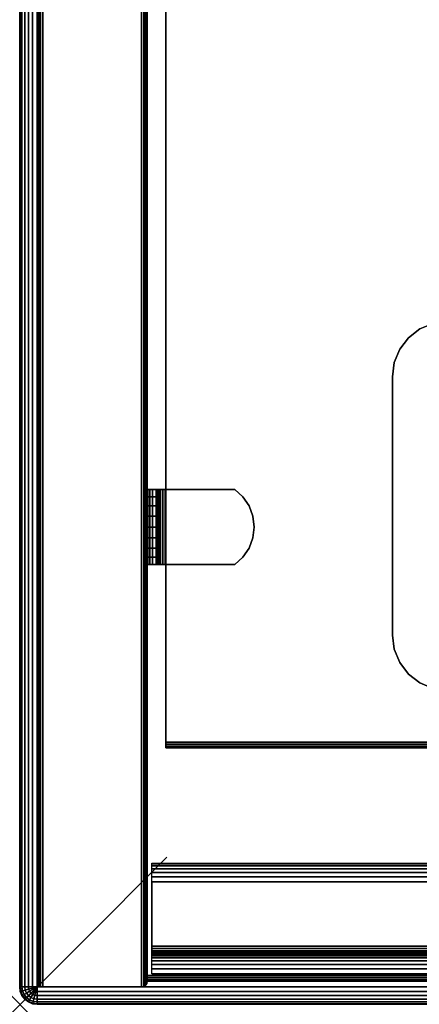
# Model space of a CAD drawing. Units: inches. Extents: x -0.2 to 32.7, y -20.1 to 0.
# Drawn here: x 0 to 2.7, y -20.1 to -13.4 of the extents above; entities that cross this region are included whole.
import ezdxf

# ---------------------------------------------------------------- set-up
doc = ezdxf.new("R2010")
doc.units = ezdxf.units.IN
doc.header["$MEASUREMENT"] = 0
doc.header["$PDMODE"] = 3
doc.header["$PDSIZE"] = 1
for name, color, linetype in [('A-FURN-3-NODE', 7, 'Continuous'), ('A-FURN-3-STOR-HRDWR-RAIL', 251, 'Continuous'), ('A-FURN-3-STOR-LWR-CSTR-HRDWR', 254, 'Continuous'), ('A-FURN-3-STOR-LWR-WD-BTTM-EDGE-HORZ', 255, 'Continuous'), ('A-FURN-3-STOR-LWR-WD-BTTM-SRFC-HORZ', 255, 'Continuous'), ('A-FURN-3-STOR-LWR-WD-SDPNL-EDGE-HORZ', 255, 'Continuous'), ('A-FURN-3-STOR-LWR-WD-SDPNL-EDGE-VERT', 255, 'Continuous'), ('A-FURN-3-STOR-LWR-WD-SDPNL-SRFC-VERT', 255, 'Continuous'), ('A-FURN-3-STOR-LWR-WD-SHLF-CORE', 255, 'Continuous'), ('A-FURN-3-STOR-LWR-WD-SHLF-EDGE-HORZ', 255, 'Continuous'), ('A-FURN-3-STOR-LWR-WD-SHLF-HRDWR', 251, 'Continuous'), ('A-FURN-3-STOR-LWR-WD-SHLF-SRFC-HORZ', 255, 'Continuous'), ('A-FURN-3-STOR-LWR-WD-TOP-EDGE-HORZ', 255, 'Continuous'), ('A-FURN-3-STOR-LWR-WD-TOP-SRFC-HPL_TFL-HORZ', 255, 'Continuous')]:
    doc.layers.add(name, color=color, linetype=linetype)

msp = doc.modelspace()

# ---------------------------------------------------------------- linework, layer by layer
at = {"layer": 'A-FURN-3-NODE'}
msp.add_point((0, -20.079), dxfattribs=at)
at = {"layer": 'A-FURN-3-STOR-HRDWR-RAIL'}
for points in [[(0.898, -19.871, 43.0006), (0.898, -19.121, 43.0006), (31.76, -19.121, 43.0006), (31.76, -19.871, 43.0006)], [(31.76, -19.871, 42.2506), (31.76, -19.871, 43.0006), (0.898, -19.871, 43.0006), (0.898, -19.871, 42.2506)]]:
    msp.add_3dface(points, dxfattribs=at)
for points, invisible_edges in [([(0.898, -19.246, 42.8756), (0.898, -19.684, 42.8756), (0.898, -19.871, 43.0006), (0.898, -19.121, 43.0006)], 10), ([(0.898, -19.684, 42.8756), (0.898, -19.7, 42.8734), (0.898, -19.871, 43.0006), (0.898, -19.684, 42.8756)], 6), ([(0.898, -19.7, 42.8734), (0.898, -19.715, 42.8673), (0.898, -19.871, 43.0006), (0.898, -19.7, 42.8734)], 6), ([(0.898, -19.715, 42.8673), (0.898, -19.7278, 42.8574), (0.898, -19.871, 43.0006), (0.898, -19.715, 42.8673)], 6), ([(0.898, -19.7278, 42.8574), (0.898, -19.7377, 42.8446), (0.898, -19.871, 43.0006), (0.898, -19.7278, 42.8574)], 6), ([(0.898, -19.7377, 42.8446), (0.898, -19.7439, 42.8296), (0.898, -19.871, 43.0006), (0.898, -19.7377, 42.8446)], 6), ([(0.898, -19.7439, 42.8296), (0.898, -19.746, 42.8136), (0.898, -19.871, 43.0006), (0.898, -19.7439, 42.8296)], 6), ([(0.898, -19.746, 42.8136), (0.898, -19.746, 42.3756), (0.898, -19.871, 42.2506), (0.898, -19.871, 43.0006)], 10)]:
    msp.add_3dface(points, dxfattribs=dict(at, invisible_edges=invisible_edges))
at = {"layer": 'A-FURN-3-STOR-LWR-CSTR-HRDWR', "invisible_edges": 10}
for points in [[(6.087, -15.4902, 4.4276), (6.1647, -15.5498, 4.4276), (2.6443, -15.5498, 4.4276), (2.722, -15.4902, 4.4276)], [(6.1647, -15.5498, 4.4276), (6.2243, -15.6275, 4.4276), (2.5847, -15.6275, 4.4276), (2.6443, -15.5498, 4.4276)], [(6.2243, -15.6275, 4.4276), (6.2617, -15.7179, 4.4276), (2.5473, -15.7179, 4.4276), (2.5847, -15.6275, 4.4276)], [(6.2617, -15.7179, 4.4276), (6.2745, -15.815, 4.4276), (2.5345, -15.815, 4.4276), (2.5473, -15.7179, 4.4276)], [(6.2745, -15.815, 4.4276), (6.2745, -17.57, 4.4276), (2.5345, -17.57, 4.4276), (2.5345, -15.815, 4.4276)], [(6.2745, -17.57, 4.4276), (6.2617, -17.6671, 4.4276), (2.5473, -17.6671, 4.4276), (2.5345, -17.57, 4.4276)], [(6.2617, -17.6671, 4.4276), (6.2243, -17.7575, 4.4276), (2.5847, -17.7575, 4.4276), (2.5473, -17.6671, 4.4276)], [(6.2243, -17.7575, 4.4276), (6.1647, -17.8352, 4.4276), (2.6443, -17.8352, 4.4276), (2.5847, -17.7575, 4.4276)], [(6.1647, -17.8352, 4.4276), (6.087, -17.8948, 4.4276), (2.722, -17.8948, 4.4276), (2.6443, -17.8352, 4.4276)]]:
    msp.add_3dface(points, dxfattribs=at)
at = {"layer": 'A-FURN-3-STOR-LWR-CSTR-HRDWR'}
msp.add_3dface([(2.5345, -15.815, 4.5276), (2.5345, -15.815, 4.4276), (2.5345, -17.57, 4.4276), (2.5345, -17.57, 4.5276)], dxfattribs=at)
at = {"layer": 'A-FURN-3-STOR-LWR-WD-BTTM-EDGE-HORZ'}
for points, invisible_edges in [([(0.868, -19.883, 5.5276), (0.868, -19.883, 4.5276), (0.868, -19.8979, 4.5305), (0.868, -19.8979, 5.5246)], 4), ([(0.868, -19.8979, 5.5246), (0.868, -19.8979, 4.5305), (0.868, -19.9106, 4.539), (0.868, -19.9106, 5.5161)], 5), ([(0.868, -19.9106, 5.5161), (0.868, -19.9106, 4.539), (0.868, -19.919, 4.5516), (0.868, -19.919, 5.5035)], 5), ([(0.868, -19.919, 5.5035), (0.868, -19.919, 4.5516), (0.868, -19.922, 4.5666), (0.868, -19.922, 5.4886)], 1)]:
    msp.add_3dface(points, dxfattribs=dict(at, invisible_edges=invisible_edges))
at = {"layer": 'A-FURN-3-STOR-LWR-WD-BTTM-SRFC-HORZ'}
for points in [[(31.79, -0.196, 4.5276), (31.79, -19.883, 4.5276), (0.868, -19.883, 4.5276), (0.868, -0.196, 4.5276)], [(0.868, -0.196, 4.5276), (0.868, -19.883, 4.5276), (0.868, -19.883, 5.5276), (0.868, -0.196, 5.5276)], [(0.868, -0.196, 5.5276), (0.868, -19.883, 5.5276), (31.79, -19.883, 5.5276), (31.79, -0.196, 5.5276)]]:
    msp.add_3dface(points, dxfattribs=at)
at = {"layer": 'A-FURN-3-STOR-LWR-WD-SDPNL-SRFC-VERT'}
for points in [[(0.118, -0.157, 43.0006), (0.118, -0.157, 4.5276), (0.118, -19.922, 4.5276), (0.118, -19.922, 43.0006)], [(0.868, -19.922, 43.0006), (0.868, -19.922, 4.5276), (0.868, -0.157, 4.5276), (0.868, -0.157, 43.0006)]]:
    msp.add_3dface(points, dxfattribs=at)
at = {"layer": 'A-FURN-3-STOR-LWR-WD-SHLF-CORE'}
msp.add_3dface([(0.993, -1.071, 38.0186), (0.993, -1.071, 37.2686), (0.993, -18.297, 37.2686), (0.993, -18.297, 38.0186)], dxfattribs=at)
at = {"layer": 'A-FURN-3-STOR-LWR-WD-SHLF-EDGE-HORZ'}
for points, invisible_edges in [([(0.993, -18.297, 38.0186), (0.993, -18.297, 37.2686), (0.993, -18.3119, 37.2715), (0.993, -18.3119, 38.0156)], 4), ([(0.993, -18.3119, 38.0156), (0.993, -18.3119, 37.2715), (0.993, -18.3246, 37.28), (0.993, -18.3246, 38.0071)], 5), ([(0.993, -18.3246, 38.0071), (0.993, -18.3246, 37.28), (0.993, -18.333, 37.2926), (0.993, -18.333, 37.9945)], 5), ([(0.993, -18.333, 37.9945), (0.993, -18.333, 37.2926), (0.993, -18.336, 37.3076), (0.993, -18.336, 37.9796)], 1)]:
    msp.add_3dface(points, dxfattribs=dict(at, invisible_edges=invisible_edges))
at = {"layer": 'A-FURN-3-STOR-LWR-WD-SHLF-HRDWR'}
for points, invisible_edges in [([(0.8722, -16.581, 37.299), (0.868, -16.581, 37.3306), (0.9278, -16.581, 37.3306), (0.9299, -16.581, 37.3145)], 10), ([(0.9278, -16.581, 37.3306), (0.868, -16.581, 37.3306), (0.868, -16.581, 37.8032), (0.9278, -16.581, 37.8032)], 1), ([(0.8843, -16.581, 37.2697), (0.8722, -16.581, 37.299), (0.9299, -16.581, 37.3145), (0.9361, -16.581, 37.2996)], 10), ([(0.9037, -16.581, 37.2444), (0.8843, -16.581, 37.2697), (0.9361, -16.581, 37.2996), (0.946, -16.581, 37.2867)], 10), ([(0.9289, -16.581, 37.2251), (0.9037, -16.581, 37.2444), (0.946, -16.581, 37.2867), (0.9588, -16.581, 37.2769)], 10), ([(0.9278, -16.581, 37.8032), (0.9278, -17.091, 37.8032), (0.9278, -17.091, 37.3306), (0.9278, -16.581, 37.3306)], 1), ([(0.9278, -16.6308, 37.8585), (0.9278, -17.0412, 37.8585), (0.9278, -17.091, 37.8032), (0.9278, -16.581, 37.8032)], 5), ([(0.9583, -16.581, 37.2129), (0.9289, -16.581, 37.2251), (0.9588, -16.581, 37.2769), (0.9738, -16.581, 37.2707)], 10), ([(0.9898, -16.581, 37.2088), (0.9583, -16.581, 37.2129), (0.9738, -16.581, 37.2707), (0.9898, -16.581, 37.2686)], 10), ([(0.9898, -16.581, 37.2088), (0.9898, -16.581, 37.2686), (1.4625, -16.581, 37.2686), (1.4625, -16.581, 37.2088)], 1), ([(1.4625, -17.091, 37.2686), (1.4625, -16.581, 37.2686), (0.9898, -16.581, 37.2686), (0.9898, -17.091, 37.2686)], 1), ([(0.9898, -17.091, 37.2088), (0.9898, -16.581, 37.2088), (1.4625, -16.581, 37.2088), (1.4625, -17.091, 37.2088)], 4), ([(1.4625, -17.091, 37.2686), (1.5178, -17.0412, 37.2686), (1.5178, -16.6308, 37.2686), (1.4625, -16.581, 37.2686)], 10), ([(1.5178, -16.6308, 37.2088), (1.5178, -17.0412, 37.2088), (1.4625, -17.091, 37.2088), (1.4625, -16.581, 37.2088)], 5), ([(0.9278, -17.0412, 37.8585), (0.9278, -16.6308, 37.8585), (0.9278, -16.6924, 37.9004), (0.9278, -16.9796, 37.9004)], 5), ([(1.5597, -16.6924, 37.2686), (1.5178, -16.6308, 37.2686), (1.5178, -17.0412, 37.2686), (1.5597, -16.9796, 37.2686)], 10), ([(1.5178, -17.0412, 37.2088), (1.5178, -16.6308, 37.2088), (1.5597, -16.6924, 37.2088), (1.5597, -16.9796, 37.2088)], 5), ([(0.9278, -16.7621, 37.9266), (0.9278, -16.9099, 37.9266), (0.9278, -16.9796, 37.9004), (0.9278, -16.6924, 37.9004)], 5), ([(1.5597, -16.9796, 37.2686), (1.5858, -16.9099, 37.2686), (1.5858, -16.7621, 37.2686), (1.5597, -16.6924, 37.2686)], 10), ([(1.5858, -16.7621, 37.2088), (1.5858, -16.9099, 37.2088), (1.5597, -16.9796, 37.2088), (1.5597, -16.6924, 37.2088)], 5), ([(0.9278, -16.836, 37.9354), (0.9278, -16.9099, 37.9266), (0.9278, -16.7621, 37.9266), (0.9278, -16.836, 37.9354)], 2), ([(1.5858, -16.7621, 37.2686), (1.5858, -16.9099, 37.2686), (1.5947, -16.836, 37.2686)], 1), ([(1.5947, -16.836, 37.2088), (1.5858, -16.9099, 37.2088), (1.5858, -16.7621, 37.2088), (1.5947, -16.836, 37.2088)], 2), ([(0.868, -17.091, 37.3306), (0.9278, -17.091, 37.3306), (0.9278, -17.091, 37.8032), (0.868, -17.091, 37.8032)], 1), ([(0.9299, -17.091, 37.3145), (0.9278, -17.091, 37.3306), (0.868, -17.091, 37.3306), (0.8722, -17.091, 37.299)], 10), ([(0.9361, -17.091, 37.2996), (0.9299, -17.091, 37.3145), (0.8722, -17.091, 37.299), (0.8843, -17.091, 37.2697)], 10), ([(0.946, -17.091, 37.2867), (0.9361, -17.091, 37.2996), (0.8843, -17.091, 37.2697), (0.9037, -17.091, 37.2444)], 10), ([(0.9588, -17.091, 37.2769), (0.946, -17.091, 37.2867), (0.9037, -17.091, 37.2444), (0.9289, -17.091, 37.2251)], 10), ([(0.9738, -17.091, 37.2707), (0.9588, -17.091, 37.2769), (0.9289, -17.091, 37.2251), (0.9583, -17.091, 37.2129)], 10), ([(0.9898, -17.091, 37.2686), (0.9738, -17.091, 37.2707), (0.9583, -17.091, 37.2129), (0.9898, -17.091, 37.2088)], 10), ([(0.9898, -17.091, 37.2686), (0.9898, -17.091, 37.2088), (1.4625, -17.091, 37.2088), (1.4625, -17.091, 37.2686)], 1)]:
    msp.add_3dface(points, dxfattribs=dict(at, invisible_edges=invisible_edges))
at = {"layer": 'A-FURN-3-STOR-LWR-WD-SHLF-SRFC-HORZ'}
for points in [[(0.993, -1.071, 38.0186), (0.993, -18.297, 38.0186), (15.829, -18.297, 38.0186), (15.829, -1.071, 38.0186)], [(15.829, -1.071, 37.2686), (15.829, -18.297, 37.2686), (0.993, -18.297, 37.2686), (0.993, -1.071, 37.2686)]]:
    msp.add_3dface(points, dxfattribs=at)
at = {"layer": 'A-FURN-3-STOR-LWR-WD-TOP-SRFC-HPL_TFL-HORZ'}
for points in [[(0.118, -19.961, 44.0006), (32.54, -19.961, 44.0006), (32.54, -0.118, 44.0006), (0.118, -0.118, 44.0006)], [(0.118, -0.118, 43.0006), (32.54, -0.118, 43.0006), (32.54, -19.961, 43.0006), (0.118, -19.961, 43.0006)]]:
    msp.add_3dface(points, dxfattribs=at)

# ---------------------------------------------------------------- meshes
at = {"layer": 'A-FURN-3-STOR-HRDWR-RAIL'}
mesh = msp.add_polymesh((2, 21), dxfattribs=at)
for k, corner in enumerate([(31.76, -19.121, 43.0006), (31.76, -19.1253, 42.9682), (31.76, -19.1377, 42.9381), (31.76, -19.1576, 42.9122), (31.76, -19.1835, 42.8923), (31.76, -19.2136, 42.8798), (31.76, -19.246, 42.8756), (31.76, -19.684, 42.8756), (31.76, -19.7, 42.8734), (31.76, -19.715, 42.8673), (31.76, -19.7278, 42.8574), (31.76, -19.7377, 42.8446), (31.76, -19.7439, 42.8296), (31.76, -19.746, 42.8136), (31.76, -19.746, 42.3756), (31.76, -19.7503, 42.3432), (31.76, -19.7627, 42.3131), (31.76, -19.7826, 42.2872), (31.76, -19.8085, 42.2673), (31.76, -19.8386, 42.2548), (31.76, -19.871, 42.2506), (0.898, -19.121, 43.0006), (0.898, -19.1253, 42.9682), (0.898, -19.1377, 42.9381), (0.898, -19.1576, 42.9122), (0.898, -19.1835, 42.8923), (0.898, -19.2136, 42.8798), (0.898, -19.246, 42.8756), (0.898, -19.684, 42.8756), (0.898, -19.7, 42.8734), (0.898, -19.715, 42.8673), (0.898, -19.7278, 42.8574), (0.898, -19.7377, 42.8446), (0.898, -19.7439, 42.8296), (0.898, -19.746, 42.8136), (0.898, -19.746, 42.3756), (0.898, -19.7503, 42.3432), (0.898, -19.7627, 42.3131), (0.898, -19.7826, 42.2872), (0.898, -19.8085, 42.2673), (0.898, -19.8386, 42.2548), (0.898, -19.871, 42.2506)]):
    mesh.set_mesh_vertex(divmod(k, 21), corner)
at = {"layer": 'A-FURN-3-STOR-LWR-CSTR-HRDWR'}
mesh = msp.add_polymesh((2, 7), dxfattribs=at)
for k, corner in enumerate([(2.9095, -15.44, 4.4276), (2.8124, -15.4528, 4.4276), (2.722, -15.4902, 4.4276), (2.6443, -15.5498, 4.4276), (2.5847, -15.6275, 4.4276), (2.5473, -15.7179, 4.4276), (2.5345, -15.815, 4.4276), (2.9095, -15.44, 4.5276), (2.8124, -15.4528, 4.5276), (2.722, -15.4902, 4.5276), (2.6443, -15.5498, 4.5276), (2.5847, -15.6275, 4.5276), (2.5473, -15.7179, 4.5276), (2.5345, -15.815, 4.5276)]):
    mesh.set_mesh_vertex(divmod(k, 7), corner)
mesh = msp.add_polymesh((2, 7), dxfattribs=at)
for k, corner in enumerate([(2.5345, -17.57, 4.4276), (2.5473, -17.6671, 4.4276), (2.5847, -17.7575, 4.4276), (2.6443, -17.8352, 4.4276), (2.722, -17.8948, 4.4276), (2.8124, -17.9322, 4.4276), (2.9095, -17.945, 4.4276), (2.5345, -17.57, 4.5276), (2.5473, -17.6671, 4.5276), (2.5847, -17.7575, 4.5276), (2.6443, -17.8352, 4.5276), (2.722, -17.8948, 4.5276), (2.8124, -17.9322, 4.5276), (2.9095, -17.945, 4.5276)]):
    mesh.set_mesh_vertex(divmod(k, 7), corner)
at = {"layer": 'A-FURN-3-STOR-LWR-WD-BTTM-EDGE-HORZ'}
mesh = msp.add_polymesh((2, 10), dxfattribs=at)
for k, corner in enumerate([(0.868, -19.883, 5.5276), (0.868, -19.8979, 5.5246), (0.868, -19.9106, 5.5161), (0.868, -19.919, 5.5035), (0.868, -19.922, 5.4886), (0.868, -19.922, 4.5666), (0.868, -19.919, 4.5516), (0.868, -19.9106, 4.539), (0.868, -19.8979, 4.5305), (0.868, -19.883, 4.5276), (31.79, -19.883, 5.5276), (31.79, -19.8979, 5.5246), (31.79, -19.9106, 5.5161), (31.79, -19.919, 5.5035), (31.79, -19.922, 5.4886), (31.79, -19.922, 4.5666), (31.79, -19.919, 4.5516), (31.79, -19.9106, 4.539), (31.79, -19.8979, 4.5305), (31.79, -19.883, 4.5276)]):
    mesh.set_mesh_vertex(divmod(k, 10), corner)
at = {"layer": 'A-FURN-3-STOR-LWR-WD-SDPNL-EDGE-HORZ'}
mesh = msp.add_polymesh((2, 10), dxfattribs=at)
for k, corner in enumerate([(0.118, -0.157, 4.5276), (0.121, -0.1421, 4.5126), (0.1294, -0.1294, 4.5), (0.1421, -0.121, 4.4915), (0.157, -0.118, 4.4886), (0.829, -0.118, 4.4886), (0.8439, -0.121, 4.4915), (0.8566, -0.1294, 4.5), (0.865, -0.1421, 4.5126), (0.868, -0.157, 4.5276), (0.118, -19.922, 4.5276), (0.121, -19.9369, 4.5126), (0.1294, -19.9496, 4.5), (0.1421, -19.958, 4.4915), (0.157, -19.961, 4.4886), (0.829, -19.961, 4.4886), (0.8439, -19.958, 4.4915), (0.8566, -19.9496, 4.5), (0.865, -19.9369, 4.5126), (0.868, -19.922, 4.5276)]):
    mesh.set_mesh_vertex(divmod(k, 10), corner)
at = {"layer": 'A-FURN-3-STOR-LWR-WD-SDPNL-EDGE-VERT'}
mesh = msp.add_polymesh((2, 10), dxfattribs=at)
for k, corner in enumerate([(0.118, -19.922, 4.5276), (0.121, -19.9369, 4.5126), (0.1294, -19.9496, 4.5), (0.1421, -19.958, 4.4915), (0.157, -19.961, 4.4886), (0.829, -19.961, 4.4886), (0.8439, -19.958, 4.4915), (0.8566, -19.9496, 4.5), (0.865, -19.9369, 4.5126), (0.868, -19.922, 4.5276), (0.118, -19.922, 43.0006), (0.121, -19.9369, 43.0006), (0.1294, -19.9496, 43.0006), (0.1421, -19.958, 43.0006), (0.157, -19.961, 43.0006), (0.829, -19.961, 43.0006), (0.8439, -19.958, 43.0006), (0.8566, -19.9496, 43.0006), (0.865, -19.9369, 43.0006), (0.868, -19.922, 43.0006)]):
    mesh.set_mesh_vertex(divmod(k, 10), corner)
at = {"layer": 'A-FURN-3-STOR-LWR-WD-SHLF-EDGE-HORZ'}
mesh = msp.add_polymesh((2, 10), dxfattribs=at)
for k, corner in enumerate([(0.993, -18.297, 38.0186), (0.993, -18.3119, 38.0156), (0.993, -18.3246, 38.0071), (0.993, -18.333, 37.9945), (0.993, -18.336, 37.9796), (0.993, -18.336, 37.3076), (0.993, -18.333, 37.2926), (0.993, -18.3246, 37.28), (0.993, -18.3119, 37.2715), (0.993, -18.297, 37.2686), (15.829, -18.297, 38.0186), (15.829, -18.3119, 38.0156), (15.829, -18.3246, 38.0071), (15.829, -18.333, 37.9945), (15.829, -18.336, 37.9796), (15.829, -18.336, 37.3076), (15.829, -18.333, 37.2926), (15.829, -18.3246, 37.28), (15.829, -18.3119, 37.2715), (15.829, -18.297, 37.2686)]):
    mesh.set_mesh_vertex(divmod(k, 10), corner)
at = {"layer": 'A-FURN-3-STOR-LWR-WD-SHLF-HRDWR'}
mesh = msp.add_polymesh((2, 7), dxfattribs=at)
for k, corner in enumerate([(0.9898, -17.091, 37.2088), (0.9583, -17.091, 37.2129), (0.9289, -17.091, 37.2251), (0.9037, -17.091, 37.2444), (0.8843, -17.091, 37.2697), (0.8722, -17.091, 37.299), (0.868, -17.091, 37.3306), (0.9898, -16.581, 37.2088), (0.9583, -16.581, 37.2129), (0.9289, -16.581, 37.2251), (0.9037, -16.581, 37.2444), (0.8843, -16.581, 37.2697), (0.8722, -16.581, 37.299), (0.868, -16.581, 37.3306)]):
    mesh.set_mesh_vertex(divmod(k, 7), corner)
mesh = msp.add_polymesh((2, 9), dxfattribs=at)
for k, corner in enumerate([(0.9278, -17.091, 37.8032), (0.9278, -17.0412, 37.8585), (0.9278, -16.9796, 37.9004), (0.9278, -16.9099, 37.9266), (0.9278, -16.836, 37.9354), (0.9278, -16.7621, 37.9266), (0.9278, -16.6924, 37.9004), (0.9278, -16.6308, 37.8585), (0.9278, -16.581, 37.8032), (0.868, -17.091, 37.8032), (0.868, -17.0412, 37.8585), (0.868, -16.9796, 37.9004), (0.868, -16.9099, 37.9266), (0.868, -16.836, 37.9354), (0.868, -16.7621, 37.9266), (0.868, -16.6924, 37.9004), (0.868, -16.6308, 37.8585), (0.868, -16.581, 37.8032)]):
    mesh.set_mesh_vertex(divmod(k, 9), corner)
mesh = msp.add_polymesh((2, 7), dxfattribs=at)
for k, corner in enumerate([(0.9898, -16.581, 37.2686), (0.9738, -16.581, 37.2707), (0.9588, -16.581, 37.2769), (0.946, -16.581, 37.2867), (0.9361, -16.581, 37.2996), (0.9299, -16.581, 37.3145), (0.9278, -16.581, 37.3306), (0.9898, -17.091, 37.2686), (0.9738, -17.091, 37.2707), (0.9588, -17.091, 37.2769), (0.946, -17.091, 37.2867), (0.9361, -17.091, 37.2996), (0.9299, -17.091, 37.3145), (0.9278, -17.091, 37.3306)]):
    mesh.set_mesh_vertex(divmod(k, 7), corner)
mesh = msp.add_polymesh((2, 9), dxfattribs=at)
for k, corner in enumerate([(1.4625, -17.091, 37.2088), (1.5178, -17.0412, 37.2088), (1.5597, -16.9796, 37.2088), (1.5858, -16.9099, 37.2088), (1.5947, -16.836, 37.2088), (1.5858, -16.7621, 37.2088), (1.5597, -16.6924, 37.2088), (1.5178, -16.6308, 37.2088), (1.4625, -16.581, 37.2088), (1.4625, -17.091, 37.2686), (1.5178, -17.0412, 37.2686), (1.5597, -16.9796, 37.2686), (1.5858, -16.9099, 37.2686), (1.5947, -16.836, 37.2686), (1.5858, -16.7621, 37.2686), (1.5597, -16.6924, 37.2686), (1.5178, -16.6308, 37.2686), (1.4625, -16.581, 37.2686)]):
    mesh.set_mesh_vertex(divmod(k, 9), corner)
at = {"layer": 'A-FURN-3-STOR-LWR-WD-TOP-EDGE-HORZ'}
mesh = msp.add_polymesh((9, 9), dxfattribs=at)
for k, corner in enumerate([(0.118, -19.961, 43.0006), (0.0875, -19.961, 43.0046), (0.059, -19.961, 43.0164), (0.0346, -19.961, 43.0351), (0.0158, -19.961, 43.0596), (0.004, -19.961, 43.088), (0, -19.961, 43.1186), (0, -19.961, 43.8826), (0.004, -19.961, 43.9131), (0.118, -0.118, 43.0006), (0.0875, -0.118, 43.0046), (0.059, -0.118, 43.0164), (0.0346, -0.118, 43.0351), (0.0158, -0.118, 43.0596), (0.004, -0.118, 43.088), (0, -0.118, 43.1186), (0, -0.118, 43.8826), (0.004, -0.118, 43.9131), (0.118, -0.118, 43.0006), (0.0885, -0.1101, 43.0046), (0.061, -0.1027, 43.0164), (0.0374, -0.0964, 43.0351), (0.0193, -0.0916, 43.0596), (0.0079, -0.0885, 43.088), (0.004, -0.0875, 43.1186), (0.004, -0.0875, 43.8826), (0.0079, -0.0885, 43.9131), (0.118, -0.118, 43.0006), (0.0916, -0.1027, 43.0046), (0.0669, -0.0885, 43.0164), (0.0457, -0.0763, 43.0351), (0.0295, -0.0669, 43.0596), (0.0193, -0.061, 43.088), (0.0158, -0.059, 43.1186), (0.0158, -0.059, 43.8826), (0.0193, -0.061, 43.9131), (0.118, -0.118, 43.0006), (0.0964, -0.0964, 43.0046), (0.0763, -0.0763, 43.0164), (0.059, -0.059, 43.0351), (0.0457, -0.0457, 43.0596), (0.0374, -0.0374, 43.088), (0.0346, -0.0346, 43.1186), (0.0346, -0.0346, 43.8826), (0.0374, -0.0374, 43.9131), (0.118, -0.118, 43.0006), (0.1027, -0.0916, 43.0046), (0.0885, -0.0669, 43.0164), (0.0763, -0.0457, 43.0351), (0.0669, -0.0295, 43.0596), (0.061, -0.0193, 43.088), (0.059, -0.0158, 43.1186), (0.059, -0.0158, 43.8826), (0.061, -0.0193, 43.9131), (0.118, -0.118, 43.0006), (0.1101, -0.0885, 43.0046), (0.1027, -0.061, 43.0164), (0.0964, -0.0374, 43.0351), (0.0916, -0.0193, 43.0596), (0.0885, -0.0079, 43.088), (0.0875, -0.004, 43.1186), (0.0875, -0.004, 43.8826), (0.0885, -0.0079, 43.9131), (0.118, -0.118, 43.0006), (0.118, -0.0875, 43.0046), (0.118, -0.059, 43.0164), (0.118, -0.0346, 43.0351), (0.118, -0.0158, 43.0596), (0.118, -0.004, 43.088), (0.118, 0, 43.1186), (0.118, 0, 43.8826), (0.118, -0.004, 43.9131), (32.54, -0.118, 43.0006), (32.54, -0.0875, 43.0046), (32.54, -0.059, 43.0164), (32.54, -0.0346, 43.0351), (32.54, -0.0158, 43.0596), (32.54, -0.004, 43.088), (32.54, 0, 43.1186), (32.54, 0, 43.8826), (32.54, -0.004, 43.9131)]):
    mesh.set_mesh_vertex(divmod(k, 9), corner)
mesh = msp.add_polymesh((9, 6), dxfattribs=at)
for k, corner in enumerate([(0.004, -19.961, 43.9131), (0.0158, -19.961, 43.9416), (0.0346, -19.961, 43.966), (0.059, -19.961, 43.9848), (0.0875, -19.961, 43.9965), (0.118, -19.961, 44.0006), (0.004, -0.118, 43.9131), (0.0158, -0.118, 43.9416), (0.0346, -0.118, 43.966), (0.059, -0.118, 43.9848), (0.0875, -0.118, 43.9965), (0.118, -0.118, 44.0006), (0.0079, -0.0885, 43.9131), (0.0193, -0.0916, 43.9416), (0.0374, -0.0964, 43.966), (0.061, -0.1027, 43.9848), (0.0885, -0.1101, 43.9965), (0.118, -0.118, 44.0006), (0.0193, -0.061, 43.9131), (0.0295, -0.0669, 43.9416), (0.0457, -0.0763, 43.966), (0.0669, -0.0885, 43.9848), (0.0916, -0.1027, 43.9965), (0.118, -0.118, 44.0006), (0.0374, -0.0374, 43.9131), (0.0457, -0.0457, 43.9416), (0.059, -0.059, 43.966), (0.0763, -0.0763, 43.9848), (0.0964, -0.0964, 43.9965), (0.118, -0.118, 44.0006), (0.061, -0.0193, 43.9131), (0.0669, -0.0295, 43.9416), (0.0763, -0.0457, 43.966), (0.0885, -0.0669, 43.9848), (0.1027, -0.0916, 43.9965), (0.118, -0.118, 44.0006), (0.0885, -0.0079, 43.9131), (0.0916, -0.0193, 43.9416), (0.0964, -0.0374, 43.966), (0.1027, -0.061, 43.9848), (0.1101, -0.0885, 43.9965), (0.118, -0.118, 44.0006), (0.118, -0.004, 43.9131), (0.118, -0.0158, 43.9416), (0.118, -0.0346, 43.966), (0.118, -0.059, 43.9848), (0.118, -0.0875, 43.9965), (0.118, -0.118, 44.0006), (32.54, -0.004, 43.9131), (32.54, -0.0158, 43.9416), (32.54, -0.0346, 43.966), (32.54, -0.059, 43.9848), (32.54, -0.0875, 43.9965), (32.54, -0.118, 44.0006)]):
    mesh.set_mesh_vertex(divmod(k, 6), corner)
mesh = msp.add_polymesh((5, 9), dxfattribs=at)
for k, corner in enumerate([(0.118, -19.961, 43.0006), (0.1027, -19.9874, 43.0046), (0.0885, -20.0121, 43.0164), (0.0763, -20.0333, 43.0351), (0.0669, -20.0495, 43.0596), (0.061, -20.0597, 43.088), (0.059, -20.0632, 43.1186), (0.059, -20.0632, 43.8826), (0.061, -20.0597, 43.9131), (0.118, -19.961, 43.0006), (0.0964, -19.9826, 43.0046), (0.0763, -20.0027, 43.0164), (0.059, -20.02, 43.0351), (0.0457, -20.0333, 43.0596), (0.0374, -20.0416, 43.088), (0.0346, -20.0444, 43.1186), (0.0346, -20.0444, 43.8826), (0.0374, -20.0416, 43.9131), (0.118, -19.961, 43.0006), (0.0916, -19.9763, 43.0046), (0.0669, -19.9905, 43.0164), (0.0457, -20.0027, 43.0351), (0.0295, -20.0121, 43.0596), (0.0193, -20.018, 43.088), (0.0158, -20.02, 43.1186), (0.0158, -20.02, 43.8826), (0.0193, -20.018, 43.9131), (0.118, -19.961, 43.0006), (0.0885, -19.9689, 43.0046), (0.061, -19.9763, 43.0164), (0.0374, -19.9826, 43.0351), (0.0193, -19.9874, 43.0596), (0.0079, -19.9905, 43.088), (0.004, -19.9915, 43.1186), (0.004, -19.9915, 43.8826), (0.0079, -19.9905, 43.9131), (0.118, -19.961, 43.0006), (0.0875, -19.961, 43.0046), (0.059, -19.961, 43.0164), (0.0346, -19.961, 43.0351), (0.0158, -19.961, 43.0596), (0.004, -19.961, 43.088), (0, -19.961, 43.1186), (0, -19.961, 43.8826), (0.004, -19.961, 43.9131)]):
    mesh.set_mesh_vertex(divmod(k, 9), corner)
mesh = msp.add_polymesh((5, 6), dxfattribs=at)
for k, corner in enumerate([(0.061, -20.0597, 43.9131), (0.0669, -20.0495, 43.9416), (0.0763, -20.0333, 43.966), (0.0885, -20.0121, 43.9848), (0.1027, -19.9874, 43.9965), (0.118, -19.961, 44.0006), (0.0374, -20.0416, 43.9131), (0.0457, -20.0333, 43.9416), (0.059, -20.02, 43.966), (0.0763, -20.0027, 43.9848), (0.0964, -19.9826, 43.9965), (0.118, -19.961, 44.0006), (0.0193, -20.018, 43.9131), (0.0295, -20.0121, 43.9416), (0.0457, -20.0027, 43.966), (0.0669, -19.9905, 43.9848), (0.0916, -19.9763, 43.9965), (0.118, -19.961, 44.0006), (0.0079, -19.9905, 43.9131), (0.0193, -19.9874, 43.9416), (0.0374, -19.9826, 43.966), (0.061, -19.9763, 43.9848), (0.0885, -19.9689, 43.9965), (0.118, -19.961, 44.0006), (0.004, -19.961, 43.9131), (0.0158, -19.961, 43.9416), (0.0346, -19.961, 43.966), (0.059, -19.961, 43.9848), (0.0875, -19.961, 43.9965), (0.118, -19.961, 44.0006)]):
    mesh.set_mesh_vertex(divmod(k, 6), corner)
mesh = msp.add_polymesh((9, 9), dxfattribs=at)
for k, corner in enumerate([(32.54, -19.961, 43.0006), (32.5695, -19.9689, 43.0046), (32.597, -19.9763, 43.0164), (32.6206, -19.9826, 43.0351), (32.6387, -19.9874, 43.0596), (32.6501, -19.9905, 43.088), (32.654, -19.9915, 43.1186), (32.654, -19.9915, 43.8826), (32.6501, -19.9905, 43.9131), (32.54, -19.961, 43.0006), (32.5664, -19.9763, 43.0046), (32.5911, -19.9905, 43.0164), (32.6123, -20.0027, 43.0351), (32.6285, -20.0121, 43.0596), (32.6387, -20.018, 43.088), (32.6422, -20.02, 43.1186), (32.6422, -20.02, 43.8826), (32.6387, -20.018, 43.9131), (32.54, -19.961, 43.0006), (32.5616, -19.9826, 43.0046), (32.5817, -20.0027, 43.0164), (32.599, -20.02, 43.0351), (32.6123, -20.0333, 43.0596), (32.6206, -20.0416, 43.088), (32.6234, -20.0444, 43.1186), (32.6234, -20.0444, 43.8826), (32.6206, -20.0416, 43.9131), (32.54, -19.961, 43.0006), (32.5553, -19.9874, 43.0046), (32.5695, -20.0121, 43.0164), (32.5817, -20.0333, 43.0351), (32.5911, -20.0495, 43.0596), (32.597, -20.0597, 43.088), (32.599, -20.0632, 43.1186), (32.599, -20.0632, 43.8826), (32.597, -20.0597, 43.9131), (32.54, -19.961, 43.0006), (32.5479, -19.9905, 43.0046), (32.5553, -20.018, 43.0164), (32.5616, -20.0416, 43.0351), (32.5664, -20.0597, 43.0596), (32.5695, -20.0711, 43.088), (32.5705, -20.075, 43.1186), (32.5705, -20.075, 43.8826), (32.5695, -20.0711, 43.9131), (32.54, -19.961, 43.0006), (32.54, -19.9915, 43.0046), (32.54, -20.02, 43.0164), (32.54, -20.0444, 43.0351), (32.54, -20.0632, 43.0596), (32.54, -20.075, 43.088), (32.54, -20.079, 43.1186), (32.54, -20.079, 43.8826), (32.54, -20.075, 43.9131), (0.118, -19.961, 43.0006), (0.118, -19.9915, 43.0046), (0.118, -20.02, 43.0164), (0.118, -20.0444, 43.0351), (0.118, -20.0632, 43.0596), (0.118, -20.075, 43.088), (0.118, -20.079, 43.1186), (0.118, -20.079, 43.8826), (0.118, -20.075, 43.9131), (0.118, -19.961, 43.0006), (0.1101, -19.9905, 43.0046), (0.1027, -20.018, 43.0164), (0.0964, -20.0416, 43.0351), (0.0916, -20.0597, 43.0596), (0.0885, -20.0711, 43.088), (0.0875, -20.075, 43.1186), (0.0875, -20.075, 43.8826), (0.0885, -20.0711, 43.9131), (0.118, -19.961, 43.0006), (0.1027, -19.9874, 43.0046), (0.0885, -20.0121, 43.0164), (0.0763, -20.0333, 43.0351), (0.0669, -20.0495, 43.0596), (0.061, -20.0597, 43.088), (0.059, -20.0632, 43.1186), (0.059, -20.0632, 43.8826), (0.061, -20.0597, 43.9131)]):
    mesh.set_mesh_vertex(divmod(k, 9), corner)
mesh = msp.add_polymesh((9, 6), dxfattribs=at)
for k, corner in enumerate([(32.6501, -19.9905, 43.9131), (32.6387, -19.9874, 43.9416), (32.6206, -19.9826, 43.966), (32.597, -19.9763, 43.9848), (32.5695, -19.9689, 43.9965), (32.54, -19.961, 44.0006), (32.6387, -20.018, 43.9131), (32.6285, -20.0121, 43.9416), (32.6123, -20.0027, 43.966), (32.5911, -19.9905, 43.9848), (32.5664, -19.9763, 43.9965), (32.54, -19.961, 44.0006), (32.6206, -20.0416, 43.9131), (32.6123, -20.0333, 43.9416), (32.599, -20.02, 43.966), (32.5817, -20.0027, 43.9848), (32.5616, -19.9826, 43.9965), (32.54, -19.961, 44.0006), (32.597, -20.0597, 43.9131), (32.5911, -20.0495, 43.9416), (32.5817, -20.0333, 43.966), (32.5695, -20.0121, 43.9848), (32.5553, -19.9874, 43.9965), (32.54, -19.961, 44.0006), (32.5695, -20.0711, 43.9131), (32.5664, -20.0597, 43.9416), (32.5616, -20.0416, 43.966), (32.5553, -20.018, 43.9848), (32.5479, -19.9905, 43.9965), (32.54, -19.961, 44.0006), (32.54, -20.075, 43.9131), (32.54, -20.0632, 43.9416), (32.54, -20.0444, 43.966), (32.54, -20.02, 43.9848), (32.54, -19.9915, 43.9965), (32.54, -19.961, 44.0006), (0.118, -20.075, 43.9131), (0.118, -20.0632, 43.9416), (0.118, -20.0444, 43.966), (0.118, -20.02, 43.9848), (0.118, -19.9915, 43.9965), (0.118, -19.961, 44.0006), (0.0885, -20.0711, 43.9131), (0.0916, -20.0597, 43.9416), (0.0964, -20.0416, 43.966), (0.1027, -20.018, 43.9848), (0.1101, -19.9905, 43.9965), (0.118, -19.961, 44.0006), (0.061, -20.0597, 43.9131), (0.0669, -20.0495, 43.9416), (0.0763, -20.0333, 43.966), (0.0885, -20.0121, 43.9848), (0.1027, -19.9874, 43.9965), (0.118, -19.961, 44.0006)]):
    mesh.set_mesh_vertex(divmod(k, 6), corner)

doc.saveas('drawing.dxf')
